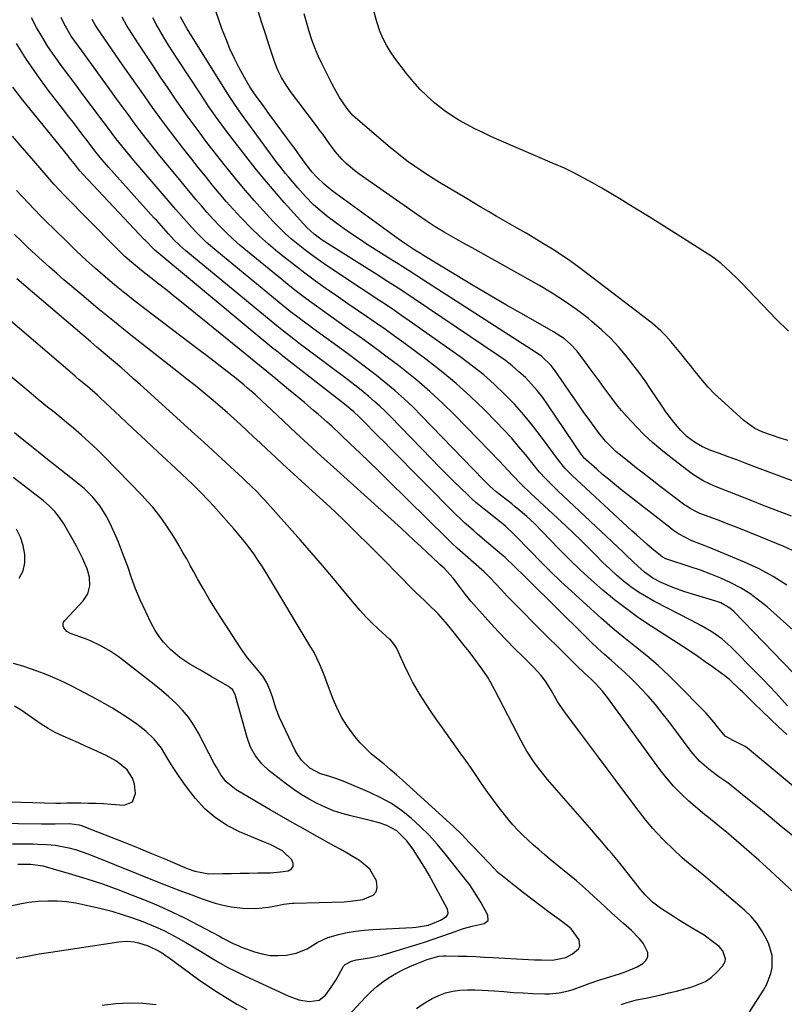
# Model space of a CAD drawing. Units: inches. Extents: x 1857394 to 1862678, y 415985 to 421264.
# Drawn here: x 1858866 to 1859134, y 418050 to 418395 of the extents above; entities that cross this region are included whole.
import ezdxf

# ---------------------------------------------------------------- set-up
doc = ezdxf.new("R2010")
doc.units = ezdxf.units.IN
doc.header["$MEASUREMENT"] = 0
doc.layers.add('7', color=7, linetype='Continuous')
doc.layers.add('8', color=7, linetype='Continuous')

msp = doc.modelspace()

# ---------------------------------------------------------------- linework, layer by layer
at = {"layer": '7', "color": 18}
for points in [[(1859136.43, 418220.78, 1742), (1859133.06, 418222.06, 1742), (1859129.69, 418223.35, 1742), (1859126.33, 418224.66, 1742), (1859122.98, 418225.97, 1742), (1859109.55, 418231.26, 1742), (1859105.5, 418233.11, 1742), (1859101.75, 418235.49, 1742), (1859093.73, 418241.61, 1742), (1859090.69, 418244.05, 1742), (1859087.74, 418246.58, 1742), (1859084.9, 418249.25, 1742), (1859082.15, 418252.02, 1742), (1859080.52, 418253.74, 1742), (1859078.69, 418255.75, 1742), (1859076.91, 418257.79, 1742), (1859075.21, 418259.9, 1742), (1859073.55, 418262.05, 1742), (1859070.79, 418265.79, 1742), (1859069.05, 418268.15, 1742), (1859067.32, 418270.51, 1742), (1859065.58, 418272.87, 1742), (1859063.85, 418275.24, 1742), (1859061.23, 418278.71, 1742), (1859059.19, 418280.89, 1742), (1859056.9, 418282.83, 1742), (1859054.44, 418284.53, 1742), (1859053.15, 418285.31, 1742), (1859042.72, 418291.22, 1742), (1859036.69, 418294.68, 1742), (1859030.67, 418298.16, 1742), (1859024.69, 418301.7, 1742), (1859018.73, 418305.27, 1742), (1859007.59, 418312.01, 1742), (1859007.21, 418312.24, 1742), (1859006.45, 418312.71, 1742), (1859004.58, 418313.91, 1742), (1859001.33, 418316.06, 1742), (1858998.71, 418317.87, 1742), (1858997.41, 418318.8, 1742), (1858975.62, 418334.69, 1742), (1858972.74, 418337, 1742), (1858970.08, 418339.56, 1742), (1858968.52, 418341.25, 1742), (1858966.75, 418343.42, 1742), (1858964.31, 418346.86, 1742), (1858962.67, 418349.13, 1742), (1858959.55, 418353.38, 1742), (1858957.58, 418356.06, 1742), (1858955.61, 418358.75, 1742), (1858953.65, 418361.45, 1742), (1858951.69, 418364.14, 1742), (1858948.41, 418368.67, 1742), (1858947.18, 418370.44, 1742), (1858946.6, 418371.35, 1742), (1858946.33, 418371.81, 1742), (1858946.07, 418372.28, 1742), (1858943.04, 418377.79, 1742), (1858941.35, 418381.05, 1742), (1858939.77, 418384.37, 1742), (1858938.37, 418387.76, 1742), (1858937.07, 418391.2, 1742), (1858934.85, 418397.59, 1742)], [(1859147.44, 418229.15, 1744), (1859123.3, 418238.18, 1744), (1859120.29, 418239.31, 1744), (1859117.28, 418240.43, 1744), (1859114.26, 418241.55, 1744), (1859111.24, 418242.66, 1744), (1859108.23, 418243.78, 1744), (1859105.29, 418245.05, 1744), (1859102.49, 418246.62, 1744), (1859099.92, 418248.53, 1744), (1859097.66, 418250.79, 1744), (1859095.24, 418253.65, 1744), (1859092.44, 418257.34, 1744), (1859091.12, 418259.25, 1744), (1859087.24, 418265.1, 1744), (1859085.2, 418268.2, 1744), (1859083.05, 418271.21, 1744), (1859078.82, 418276.58, 1744), (1859076.02, 418279.89, 1744), (1859073.09, 418283.06, 1744), (1859069.95, 418286.03, 1744), (1859066.66, 418288.85, 1744), (1859065.33, 418289.93, 1744), (1859061.2, 418293.08, 1744), (1859056.98, 418296.09, 1744), (1859052.6, 418298.88, 1744), (1859048.14, 418301.53, 1744), (1859024.6, 418314.7, 1744), (1859021.34, 418316.52, 1744), (1859018.07, 418318.33, 1744), (1859014.82, 418320.19, 1744), (1859011.65, 418322.13, 1744), (1859008.52, 418324.16, 1744), (1859005.44, 418326.26, 1744), (1858984.92, 418340.62, 1744), (1858983.38, 418341.77, 1744), (1858980.48, 418344.26, 1744), (1858979.02, 418345.71, 1744), (1858976.58, 418348.49, 1744), (1858974.37, 418351.45, 1744), (1858972.24, 418354.48, 1744), (1858971.15, 418355.97, 1744), (1858970.05, 418357.46, 1744), (1858960.98, 418369.53, 1744), (1858959.32, 418371.9, 1744), (1858957.81, 418374.37, 1744), (1858956.51, 418376.95, 1744), (1858955.47, 418379.65, 1744), (1858953.65, 418385.18, 1744), (1858952.3, 418389.33, 1744), (1858950.98, 418393.49, 1744), (1858949.69, 418397.66, 1744)], [(1859135.34, 418247.23, 1746), (1859132.87, 418247.99, 1746), (1859129.46, 418249.07, 1746), (1859126.48, 418250.18, 1746), (1859123.59, 418251.49, 1746), (1859119.74, 418254.21, 1746), (1859111.8, 418261.44, 1746), (1859109.53, 418263.62, 1746), (1859107.34, 418265.88, 1746), (1859105.26, 418268.25, 1746), (1859102.69, 418271.45, 1746), (1859101.04, 418273.57, 1746), (1859099.37, 418275.67, 1746), (1859097.68, 418277.75, 1746), (1859095.97, 418279.83, 1746), (1859094.18, 418281.98, 1746), (1859092.48, 418283.9, 1746), (1859090.67, 418285.71, 1746), (1859087.77, 418288.22, 1746), (1859086.77, 418289.02, 1746), (1859064.54, 418306.01, 1746), (1859061.65, 418308.16, 1746), (1859058.72, 418310.25, 1746), (1859055.74, 418312.27, 1746), (1859052.71, 418314.23, 1746), (1859049.65, 418316.13, 1746), (1859046.57, 418318, 1746), (1859043.47, 418319.84, 1746), (1859040.36, 418321.65, 1746), (1859033.02, 418325.85, 1746), (1859030.32, 418327.42, 1746), (1859027.62, 418328.99, 1746), (1859024.94, 418330.58, 1746), (1859022.26, 418332.18, 1746), (1859013.21, 418337.64, 1746), (1859010.96, 418339.02, 1746), (1859008.74, 418340.43, 1746), (1859006.55, 418341.88, 1746), (1859004.37, 418343.36, 1746), (1859002.23, 418344.89, 1746), (1859000.12, 418346.47, 1746), (1858998.06, 418348.1, 1746), (1858996.03, 418349.78, 1746), (1858983.61, 418360.34, 1746), (1858982.71, 418361.16, 1746), (1858981.12, 418363, 1746), (1858980.42, 418363.99, 1746), (1858978.17, 418367.43, 1746), (1858976.38, 418370.49, 1746), (1858975.55, 418372.06, 1746), (1858971.92, 418379.25, 1746), (1858970.63, 418381.99, 1746), (1858969.45, 418384.76, 1746), (1858968.42, 418387.6, 1746), (1858967.51, 418390.48, 1746), (1858966.66, 418393.43, 1746), (1858965.8, 418396.68, 1746)], [(1859135.48, 418285.53, 1748), (1859131.15, 418289.8, 1748), (1859119.07, 418302.35, 1748), (1859117.7, 418303.75, 1748), (1859114.91, 418306.49, 1748), (1859112.01, 418309.11, 1748), (1859108.92, 418311.48, 1748), (1859107.29, 418312.56, 1748), (1859099.92, 418317.19, 1748), (1859095.48, 418319.97, 1748), (1859091.03, 418322.76, 1748), (1859086.58, 418325.54, 1748), (1859082.13, 418328.32, 1748), (1859079.5, 418329.96, 1748), (1859076.35, 418331.9, 1748), (1859073.19, 418333.81, 1748), (1859070, 418335.68, 1748), (1859066.79, 418337.52, 1748), (1859063.54, 418339.28, 1748), (1859060.26, 418340.98, 1748), (1859056.92, 418342.57, 1748), (1859053.55, 418344.08, 1748), (1859034.03, 418352.48, 1748), (1859031.16, 418353.75, 1748), (1859028.31, 418355.07, 1748), (1859025.49, 418356.45, 1748), (1859022.69, 418357.88, 1748), (1859019.97, 418359.42, 1748), (1859017.31, 418361.07, 1748), (1859014.77, 418362.88, 1748), (1859011.56, 418365.42, 1748), (1859008.86, 418367.82, 1748), (1859006.29, 418370.34, 1748), (1859003.88, 418373.02, 1748), (1859001.6, 418375.81, 1748), (1858997.52, 418381.17, 1748), (1858995.97, 418383.39, 1748), (1858994.56, 418385.69, 1748), (1858993.36, 418388.11, 1748), (1858992.3, 418390.6, 1748), (1858991.3, 418393.48, 1748), (1858990.08, 418398.09, 1748)], [(1859135.1, 418154.34, 1732), (1859133.13, 418156.51, 1732), (1859130.95, 418158.88, 1732), (1859128.74, 418161.23, 1732), (1859126.51, 418163.55, 1732), (1859124.26, 418165.85, 1732), (1859115.22, 418174.96, 1732), (1859112.08, 418177.78, 1732), (1859108.62, 418180.2, 1732), (1859104.97, 418182.35, 1732), (1859101.23, 418184.35, 1732), (1859088.47, 418190.89, 1732), (1859085.64, 418192.47, 1732), (1859082.88, 418194.16, 1732), (1859080.23, 418196.03, 1732), (1859077.67, 418198.02, 1732), (1859075.2, 418200.14, 1732), (1859072.78, 418202.3, 1732), (1859070.43, 418204.55, 1732), (1859067.7, 418207.28, 1732), (1859065.2, 418209.81, 1732), (1859062.68, 418212.31, 1732), (1859060.12, 418214.78, 1732), (1859057.53, 418217.21, 1732), (1859049.79, 418224.38, 1732), (1859048.2, 418225.86, 1732), (1859045.03, 418228.83, 1732), (1859041.89, 418231.83, 1732), (1859038.86, 418234.94, 1732), (1859037.18, 418236.76, 1732), (1859034.03, 418240.19, 1732), (1859030.81, 418243.55, 1732), (1859018.43, 418256.2, 1732), (1859014.14, 418260.4, 1732), (1859009.75, 418264.47, 1732), (1859005.2, 418268.36, 1732), (1859000.53, 418272.12, 1732), (1858998.75, 418273.5, 1732), (1858994.87, 418276.45, 1732), (1858990.97, 418279.37, 1732), (1858987.02, 418282.23, 1732), (1858983.05, 418285.05, 1732), (1858980.93, 418286.53, 1732), (1858978, 418288.59, 1732), (1858975.07, 418290.66, 1732), (1858972.16, 418292.74, 1732), (1858969.26, 418294.84, 1732), (1858966.38, 418296.97, 1732), (1858963.52, 418299.13, 1732), (1858960.7, 418301.34, 1732), (1858957.91, 418303.58, 1732), (1858945.89, 418313.4, 1732), (1858943.37, 418315.53, 1732), (1858940.9, 418317.73, 1732), (1858938.52, 418320.01, 1732), (1858936.19, 418322.35, 1732), (1858933.68, 418325.01, 1732), (1858931.69, 418327.19, 1732), (1858929.75, 418329.42, 1732), (1858927.85, 418331.67, 1732), (1858925.97, 418333.95, 1732), (1858924.09, 418336.22, 1732), (1858922.22, 418338.5, 1732), (1858920.34, 418340.78, 1732), (1858914.75, 418347.57, 1732), (1858912.57, 418350.26, 1732), (1858910.42, 418352.97, 1732), (1858908.3, 418355.72, 1732), (1858906.22, 418358.48, 1732), (1858904.16, 418361.27, 1732), (1858902.1, 418364.06, 1732), (1858900.06, 418366.86, 1732), (1858898.02, 418369.66, 1732), (1858888.3, 418383.08, 1732), (1858886.67, 418385.33, 1732), (1858884.16, 418388.84, 1732), (1858881.67, 418393.14, 1732), (1858880.63, 418395.39, 1732)], [(1859140.41, 418162.36, 1734), (1859116.3, 418187.33, 1734), (1859114.92, 418188.57, 1734), (1859111.69, 418190.42, 1734), (1859109.93, 418191.04, 1734), (1859106.46, 418192.05, 1734), (1859102.95, 418193.1, 1734), (1859099.16, 418194.27, 1734), (1859094.93, 418195.76, 1734), (1859090.83, 418197.57, 1734), (1859087.91, 418199.04, 1734), (1859084.93, 418201.09, 1734), (1859081.35, 418204.37, 1734), (1859078.31, 418207.38, 1734), (1859077.34, 418208.3, 1734), (1859054.62, 418229.68, 1734), (1859052.43, 418231.79, 1734), (1859050.3, 418233.97, 1734), (1859048.25, 418236.21, 1734), (1859046.3, 418238.54, 1734), (1859043.35, 418242.22, 1734), (1859040.88, 418245.21, 1734), (1859038.35, 418248.15, 1734), (1859035.72, 418251, 1734), (1859033.04, 418253.79, 1734), (1859028.92, 418257.95, 1734), (1859024.02, 418262.67, 1734), (1859018.99, 418267.23, 1734), (1859013.75, 418271.55, 1734), (1859008.37, 418275.71, 1734), (1859000.66, 418281.4, 1734), (1858997.44, 418283.75, 1734), (1858994.19, 418286.08, 1734), (1858990.92, 418288.37, 1734), (1858987.62, 418290.63, 1734), (1858984.32, 418292.88, 1734), (1858981.03, 418295.14, 1734), (1858977.74, 418297.41, 1734), (1858974.46, 418299.69, 1734), (1858973.45, 418300.39, 1734), (1858969.71, 418303.07, 1734), (1858966, 418305.8, 1734), (1858962.35, 418308.61, 1734), (1858958.74, 418311.47, 1734), (1858956.52, 418313.26, 1734), (1858953.29, 418315.99, 1734), (1858950.14, 418318.8, 1734), (1858947.1, 418321.73, 1734), (1858944.14, 418324.75, 1734), (1858943.57, 418325.36, 1734), (1858940.98, 418328.16, 1734), (1858938.44, 418331, 1734), (1858935.97, 418333.9, 1734), (1858933.54, 418336.83, 1734), (1858931.14, 418339.8, 1734), (1858928.76, 418342.77, 1734), (1858926.39, 418345.76, 1734), (1858924.02, 418348.75, 1734), (1858923.26, 418349.72, 1734), (1858920.54, 418353.23, 1734), (1858917.86, 418356.75, 1734), (1858915.22, 418360.32, 1734), (1858912.59, 418363.93, 1734), (1858910.01, 418367.56, 1734), (1858907.44, 418371.19, 1734), (1858904.88, 418374.84, 1734), (1858902.34, 418378.49, 1734), (1858893.08, 418391.89, 1734), (1858892.5, 418392.79, 1734), (1858891.53, 418394.7, 1734)], [(1859139.26, 418178.82, 1736), (1859127.9, 418188.96, 1736), (1859124.94, 418191.38, 1736), (1859121.87, 418193.62, 1736), (1859118.62, 418195.6, 1736), (1859115.25, 418197.41, 1736), (1859111.77, 418199, 1736), (1859108.24, 418200.49, 1736), (1859104.65, 418201.83, 1736), (1859101.02, 418203.07, 1736), (1859093.14, 418205.56, 1736), (1859092.45, 418205.81, 1736), (1859091.15, 418206.49, 1736), (1859090.57, 418206.93, 1736), (1859087.55, 418209.46, 1736), (1859085.77, 418210.98, 1736), (1859082.26, 418214.07, 1736), (1859080.53, 418215.64, 1736), (1859059.6, 418235.03, 1736), (1859057.07, 418237.6, 1736), (1859054.8, 418240.4, 1736), (1859048.9, 418248.47, 1736), (1859045.87, 418252.41, 1736), (1859042.73, 418256.25, 1736), (1859039.41, 418259.94, 1736), (1859035.98, 418263.53, 1736), (1859032.37, 418266.95, 1736), (1859028.66, 418270.24, 1736), (1859024.78, 418273.33, 1736), (1859020.79, 418276.29, 1736), (1859002.5, 418289.19, 1736), (1858999.94, 418290.97, 1736), (1858997.38, 418292.74, 1736), (1858994.8, 418294.48, 1736), (1858992.21, 418296.21, 1736), (1858989.62, 418297.92, 1736), (1858987.02, 418299.64, 1736), (1858984.43, 418301.36, 1736), (1858981.83, 418303.09, 1736), (1858973.23, 418308.82, 1736), (1858970.78, 418310.51, 1736), (1858968.35, 418312.23, 1736), (1858965.98, 418314.02, 1736), (1858963.63, 418315.85, 1736), (1858961.36, 418317.77, 1736), (1858959.14, 418319.74, 1736), (1858957.01, 418321.82, 1736), (1858954.95, 418323.96, 1736), (1858951.4, 418327.81, 1736), (1858948.27, 418331.28, 1736), (1858945.19, 418334.8, 1736), (1858942.19, 418338.39, 1736), (1858939.24, 418342.02, 1736), (1858937.73, 418343.92, 1736), (1858935.58, 418346.64, 1736), (1858933.46, 418349.38, 1736), (1858931.36, 418352.12, 1736), (1858929.27, 418354.89, 1736), (1858927.21, 418357.67, 1736), (1858925.17, 418360.47, 1736), (1858923.17, 418363.29, 1736), (1858921.19, 418366.13, 1736), (1858918.06, 418370.69, 1736), (1858915.44, 418374.54, 1736), (1858912.84, 418378.41, 1736), (1858910.27, 418382.3, 1736), (1858907.73, 418386.2, 1736), (1858904.37, 418391.41, 1736), (1858903.55, 418392.73, 1736), (1858902.02, 418395.46, 1736)], [(1859134.79, 418196.64, 1738), (1859130.07, 418199.64, 1738), (1859125.13, 418202.26, 1738), (1859120.03, 418204.63, 1738), (1859107.36, 418209.91, 1738), (1859104.96, 418210.88, 1738), (1859101.3, 418212.29, 1738), (1859096.89, 418214.6, 1738), (1859094.83, 418216, 1738), (1859093.83, 418216.75, 1738), (1859076.58, 418230.25, 1738), (1859074.46, 418231.94, 1738), (1859072.35, 418233.66, 1738), (1859070.28, 418235.4, 1738), (1859068.23, 418237.18, 1738), (1859064.61, 418240.36, 1738), (1859064.39, 418240.56, 1738), (1859063.97, 418240.99, 1738), (1859063.22, 418241.91, 1738), (1859063.05, 418242.16, 1738), (1859051.11, 418259.8, 1738), (1859049.31, 418262.3, 1738), (1859047.41, 418264.72, 1738), (1859045.38, 418267.03, 1738), (1859043.25, 418269.26, 1738), (1859040.99, 418271.36, 1738), (1859038.66, 418273.37, 1738), (1859036.23, 418275.25, 1738), (1859033.72, 418277.05, 1738), (1859004.26, 418296.88, 1738), (1859002.41, 418298.12, 1738), (1858998.69, 418300.57, 1738), (1858994.94, 418302.99, 1738), (1858991.18, 418305.38, 1738), (1858989.3, 418306.57, 1738), (1858972.06, 418317.43, 1738), (1858969.2, 418319.46, 1738), (1858966.65, 418321.86, 1738), (1858958.8, 418330.63, 1738), (1858955.34, 418334.59, 1738), (1858951.93, 418338.59, 1738), (1858948.6, 418342.66, 1738), (1858945.33, 418346.78, 1738), (1858941.21, 418352.07, 1738), (1858938.19, 418356.03, 1738), (1858935.26, 418360.06, 1738), (1858932.41, 418364.14, 1738), (1858929.63, 418368.27, 1738), (1858921.28, 418380.99, 1738), (1858919.77, 418383.33, 1738), (1858918.28, 418385.69, 1738), (1858916.83, 418388.06, 1738), (1858915.17, 418390.83, 1738), (1858913.9, 418393.06, 1738), (1858912.7, 418395.32, 1738)], [(1859142.54, 418121.6, 1728), (1859121.05, 418139.51, 1728), (1859120.23, 418140.13, 1728), (1859116.26, 418142.07, 1728), (1859113.24, 418143.74, 1728), (1859110.59, 418146.95, 1728), (1859109.28, 418148.58, 1728), (1859106.54, 418151.73, 1728), (1859105.1, 418153.25, 1728), (1859097.18, 418161.31, 1728), (1859093.5, 418164.92, 1728), (1859089.72, 418168.43, 1728), (1859085.8, 418171.79, 1728), (1859081.8, 418175.04, 1728), (1859077.76, 418178.27, 1728), (1859073.78, 418181.56, 1728), (1859069.88, 418184.94, 1728), (1859066.03, 418188.38, 1728), (1859059.36, 418194.49, 1728), (1859055.69, 418197.91, 1728), (1859052.07, 418201.38, 1728), (1859048.52, 418204.91, 1728), (1859045, 418208.49, 1728), (1859039.48, 418214.24, 1728), (1859038.75, 418214.97, 1728), (1859036.48, 418217.06, 1728), (1859034.9, 418218.38, 1728), (1859034.1, 418219.03, 1728), (1859033.3, 418219.67, 1728), (1859028.84, 418223.18, 1728), (1859025.94, 418225.59, 1728), (1859024.54, 418226.84, 1728), (1859023.17, 418228.13, 1728), (1859020.68, 418230.54, 1728), (1859018.1, 418233.06, 1728), (1859015.53, 418235.6, 1728), (1859012.98, 418238.17, 1728), (1859010.45, 418240.74, 1728), (1858995.89, 418255.72, 1728), (1858994.09, 418257.51, 1728), (1858992.25, 418259.27, 1728), (1858990.37, 418260.97, 1728), (1858988.45, 418262.63, 1728), (1858986.48, 418264.25, 1728), (1858984.51, 418265.84, 1728), (1858982.5, 418267.41, 1728), (1858980.48, 418268.94, 1728), (1858965.73, 418279.95, 1728), (1858964.51, 418280.86, 1728), (1858962.09, 418282.71, 1728), (1858958.49, 418285.53, 1728), (1858956.12, 418287.46, 1728), (1858924.29, 418313.73, 1728), (1858922.17, 418315.58, 1728), (1858920.14, 418317.54, 1728), (1858918.19, 418319.58, 1728), (1858916.54, 418321.44, 1728), (1858914.09, 418324.25, 1728), (1858913.26, 418325.17, 1728), (1858897.2, 418343.01, 1728), (1858894.29, 418346.4, 1728), (1858892.45, 418348.74, 1728), (1858889.72, 418352.27, 1728), (1858888.21, 418354.24, 1728), (1858886.56, 418356.41, 1728), (1858884.9, 418358.57, 1728), (1858883.24, 418360.73, 1728), (1858881.58, 418362.9, 1728), (1858876.12, 418370, 1728), (1858872.22, 418375.29, 1728), (1858868.47, 418380.69, 1728), (1858864.95, 418386.23, 1728)], [(1859136.82, 418108.88, 1726), (1859132.91, 418112.13, 1726), (1859128.99, 418115.36, 1726), (1859125.05, 418118.58, 1726), (1859121.11, 418121.8, 1726), (1859114.18, 418127.42, 1726), (1859111.07, 418129.48, 1726), (1859110.06, 418130.19, 1726), (1859107.51, 418132.12, 1726), (1859104.19, 418135.01, 1726), (1859101.32, 418138.35, 1726), (1859093.59, 418148.73, 1726), (1859091.22, 418151.79, 1726), (1859088.78, 418154.79, 1726), (1859086.22, 418157.7, 1726), (1859083.59, 418160.55, 1726), (1859082.61, 418161.57, 1726), (1859080.38, 418163.82, 1726), (1859078.1, 418166.03, 1726), (1859075.76, 418168.16, 1726), (1859073.38, 418170.25, 1726), (1859070.98, 418172.32, 1726), (1859068.62, 418174.44, 1726), (1859066.31, 418176.61, 1726), (1859064.03, 418178.81, 1726), (1859044.11, 418198.57, 1726), (1859042.98, 418199.69, 1726), (1859039.58, 418203.07, 1726), (1859036.09, 418206.34, 1726), (1859034.88, 418207.38, 1726), (1859031.15, 418210.49, 1726), (1859029.58, 418211.8, 1726), (1859026.45, 418214.46, 1726), (1859024.9, 418215.8, 1726), (1859021.85, 418218.54, 1726), (1859020.37, 418219.96, 1726), (1859018.9, 418221.39, 1726), (1858995.86, 418244.61, 1726), (1858993.85, 418246.63, 1726), (1858991.84, 418248.65, 1726), (1858989.83, 418250.68, 1726), (1858987.83, 418252.7, 1726), (1858985.01, 418255.55, 1726), (1858983.16, 418257.3, 1726), (1858979.89, 418260.01, 1726), (1858958.27, 418276.8, 1726), (1858957.88, 418277.1, 1726), (1858956.71, 418278.02, 1726), (1858955.56, 418278.96, 1726), (1858955.18, 418279.27, 1726), (1858913.39, 418313.92, 1726), (1858913.04, 418314.21, 1726), (1858910.12, 418317.24, 1726), (1858909.85, 418317.53, 1726), (1858888.17, 418340.58, 1726), (1858887.18, 418341.69, 1726), (1858885.15, 418344.25, 1726), (1858884.04, 418345.66, 1726), (1858883.48, 418346.35, 1726), (1858882.92, 418347.05, 1726), (1858867.18, 418366.48, 1726), (1858863.64, 418371.01, 1726)], [(1859137.48, 418088.76, 1724), (1859133.9, 418092.15, 1724), (1859127.58, 418097.94, 1724), (1859125.02, 418100.26, 1724), (1859122.44, 418102.56, 1724), (1859119.83, 418104.84, 1724), (1859117.21, 418107.09, 1724), (1859114.38, 418109.51, 1724), (1859110.7, 418112.57, 1724), (1859106.79, 418115.68, 1724), (1859106.31, 418116.03, 1724), (1859106.15, 418116.15, 1724), (1859106, 418116.28, 1724), (1859100.55, 418120.98, 1724), (1859097.77, 418123.55, 1724), (1859095.12, 418126.24, 1724), (1859092.66, 418129.1, 1724), (1859090.33, 418132.08, 1724), (1859072.01, 418157.25, 1724), (1859070.29, 418159.46, 1724), (1859068.09, 418161.92, 1724), (1859066.46, 418163.57, 1724), (1859063.87, 418165.93, 1724), (1859061.33, 418168.34, 1724), (1859054.46, 418175.15, 1724), (1859051.52, 418178.07, 1724), (1859048.58, 418180.99, 1724), (1859045.65, 418183.92, 1724), (1859042.72, 418186.85, 1724), (1859039.08, 418190.49, 1724), (1859036.88, 418192.73, 1724), (1859034.73, 418195.02, 1724), (1859032.61, 418197.32, 1724), (1859031.14, 418198.92, 1724), (1859028.85, 418201.23, 1724), (1859028.04, 418201.96, 1724), (1859023.06, 418206.33, 1724), (1859022.14, 418207.13, 1724), (1859019.39, 418209.57, 1724), (1859017.58, 418211.21, 1724), (1859016.69, 418212.06, 1724), (1859015.81, 418212.91, 1724), (1858995.02, 418233.4, 1724), (1858991.79, 418236.58, 1724), (1858988.54, 418239.74, 1724), (1858985.27, 418242.88, 1724), (1858981.99, 418246.01, 1724), (1858978.48, 418249.35, 1724), (1858975.39, 418252.23, 1724), (1858973.82, 418253.64, 1724), (1858970.65, 418256.42, 1724), (1858969.05, 418257.8, 1724), (1858965.82, 418260.52, 1724), (1858960.23, 418265.16, 1724), (1858955.8, 418268.83, 1724), (1858951.37, 418272.48, 1724), (1858946.92, 418276.12, 1724), (1858942.46, 418279.74, 1724), (1858923.35, 418295.23, 1724), (1858920.54, 418297.5, 1724), (1858917.72, 418299.76, 1724), (1858914.89, 418302, 1724), (1858912.06, 418304.24, 1724), (1858908.8, 418306.8, 1724), (1858905.24, 418309.72, 1724), (1858902.94, 418311.75, 1724), (1858899.62, 418314.94, 1724), (1858881.6, 418333.32, 1724), (1858880.18, 418334.8, 1724), (1858878.08, 418337.06, 1724), (1858876.71, 418338.6, 1724), (1858876.03, 418339.38, 1724), (1858870.3, 418346, 1724), (1858866.95, 418349.9, 1724), (1858863.63, 418353.82, 1724)], [(1859117.13, 418039.77, 1722), (1859126.66, 418054.79, 1722), (1859127.7, 418056.67, 1722), (1859129.21, 418060.63, 1722), (1859129.68, 418062.72, 1722), (1859129.73, 418066.9, 1722), (1859128.54, 418070.91, 1722), (1859127.65, 418072.8, 1722), (1859126.13, 418075.58, 1722), (1859124.39, 418078.19, 1722), (1859122.32, 418080.56, 1722), (1859120.05, 418082.77, 1722), (1859108.12, 418092.94, 1722), (1859106.48, 418094.33, 1722), (1859103.15, 418097.05, 1722), (1859099.8, 418099.75, 1722), (1859098.16, 418101.15, 1722), (1859095.02, 418104.08, 1722), (1859091.86, 418107.21, 1722), (1859089.21, 418109.96, 1722), (1859087.93, 418111.38, 1722), (1859085.47, 418114.3, 1722), (1859083.09, 418117.29, 1722), (1859081.94, 418118.81, 1722), (1859075.06, 418128.04, 1722), (1859071.94, 418132.22, 1722), (1859068.82, 418136.4, 1722), (1859065.69, 418140.58, 1722), (1859062.56, 418144.76, 1722), (1859057.04, 418152.13, 1722), (1859056.68, 418152.62, 1722), (1859054.97, 418155.14, 1722), (1859054.66, 418155.66, 1722), (1859052.32, 418159.87, 1722), (1859050.33, 418162.97, 1722), (1859048.81, 418164.91, 1722), (1859046.31, 418167.62, 1722), (1859042.33, 418171.56, 1722), (1859039.48, 418174.42, 1722), (1859036.66, 418177.31, 1722), (1859033.89, 418180.24, 1722), (1859031.15, 418183.2, 1722), (1859028.08, 418186.57, 1722), (1859026.11, 418188.79, 1722), (1859024.18, 418191.04, 1722), (1859022.31, 418193.34, 1722), (1859020.48, 418195.68, 1722), (1859017.9, 418199.04, 1722), (1859014.76, 418202.51, 1722), (1859013.3, 418203.86, 1722), (1859012.72, 418204.4, 1722), (1859008.83, 418208.08, 1722), (1859006.59, 418210.18, 1722), (1859004.34, 418212.28, 1722), (1859002.07, 418214.36, 1722), (1858999.8, 418216.43, 1722), (1858975.98, 418237.91, 1722), (1858971.58, 418241.91, 1722), (1858967.2, 418245.92, 1722), (1858962.84, 418249.96, 1722), (1858958.51, 418254.02, 1722), (1858952.4, 418259.77, 1722), (1858951.13, 418260.96, 1722), (1858948.54, 418263.32, 1722), (1858945.92, 418265.63, 1722), (1858944.59, 418266.75, 1722), (1858941.88, 418268.95, 1722), (1858939.39, 418270.9, 1722), (1858936.77, 418272.95, 1722), (1858934.14, 418274.99, 1722), (1858931.5, 418277.02, 1722), (1858928.86, 418279.03, 1722), (1858909.89, 418293.4, 1722), (1858906.37, 418296.12, 1722), (1858902.88, 418298.88, 1722), (1858899.44, 418301.7, 1722), (1858896.04, 418304.56, 1722), (1858892.69, 418307.48, 1722), (1858889.38, 418310.45, 1722), (1858886.13, 418313.48, 1722), (1858882.91, 418316.55, 1722), (1858877.77, 418321.57, 1722), (1858875.58, 418323.73, 1722), (1858873.41, 418325.9, 1722), (1858871.26, 418328.1, 1722), (1858869.13, 418330.32, 1722), (1858867.04, 418332.57, 1722), (1858864.96, 418334.83, 1722)], [(1859005.07, 418048.32, 1718), (1859007.48, 418049.98, 1718), (1859010.61, 418051.84, 1718), (1859012.94, 418052.93, 1718), (1859015.32, 418053.81, 1718), (1859017.8, 418054.37, 1718), (1859020.34, 418054.72, 1718), (1859022.93, 418054.85, 1718), (1859025.52, 418054.89, 1718), (1859028.11, 418054.81, 1718), (1859032.3, 418054.51, 1718), (1859035.7, 418054.24, 1718), (1859039.09, 418054, 1718), (1859042.49, 418053.8, 1718), (1859045.89, 418053.64, 1718), (1859050.04, 418053.47, 1718), (1859051.73, 418053.47, 1718), (1859055.07, 418053.79, 1718), (1859058.37, 418054.54, 1718), (1859059.99, 418055.01, 1718), (1859063.18, 418056.15, 1718), (1859065.6, 418057.08, 1718), (1859069.37, 418058.4, 1718), (1859071.27, 418059, 1718), (1859076.59, 418060.61, 1718), (1859078.58, 418061.29, 1718), (1859082.41, 418062.98, 1718), (1859084.41, 418064.09, 1718), (1859085.54, 418065.27, 1718), (1859086.2, 418066.55, 1718), (1859086.17, 418068, 1718), (1859084.52, 418071.2, 1718), (1859083.27, 418072.77, 1718), (1859080.44, 418075.62, 1718), (1859077.61, 418078.1, 1718), (1859075.53, 418079.94, 1718), (1859073.47, 418081.8, 1718), (1859071.43, 418083.69, 1718), (1859069.41, 418085.6, 1718), (1859067.37, 418087.49, 1718), (1859065.32, 418089.36, 1718), (1859063.22, 418091.19, 1718), (1859061.1, 418092.99, 1718), (1859051.99, 418100.55, 1718), (1859050.03, 418102.2, 1718), (1859048.08, 418103.87, 1718), (1859046.15, 418105.55, 1718), (1859044.24, 418107.25, 1718), (1859042.37, 418109.01, 1718), (1859040.57, 418110.82, 1718), (1859038.85, 418112.71, 1718), (1859037.2, 418114.66, 1718), (1859034.1, 418118.56, 1718), (1859032.07, 418121.24, 1718), (1859030.1, 418123.97, 1718), (1859028.16, 418126.77, 1718), (1859026.25, 418129.57, 1718), (1859024.33, 418132.36, 1718), (1859022.38, 418135.14, 1718), (1859020.41, 418137.9, 1718), (1859014.17, 418146.59, 1718), (1859012.32, 418149.21, 1718), (1859010.5, 418151.85, 1718), (1859008.73, 418154.52, 1718), (1859006.98, 418157.2, 1718), (1859005.31, 418159.94, 1718), (1859003.73, 418162.72, 1718), (1859002.28, 418165.56, 1718), (1859000.9, 418168.46, 1718), (1858998.15, 418174.6, 1718), (1858997.92, 418175.05, 1718), (1858996.72, 418176.67, 1718), (1858996.01, 418177.39, 1718), (1858995.64, 418177.73, 1718), (1858991.81, 418181.18, 1718), (1858989.57, 418183.29, 1718), (1858987.4, 418185.46, 1718), (1858985.33, 418187.74, 1718), (1858983.33, 418190.07, 1718), (1858979.77, 418194.41, 1718), (1858976.01, 418198.94, 1718), (1858972.21, 418203.44, 1718), (1858968.36, 418207.89, 1718), (1858964.47, 418212.31, 1718), (1858951.97, 418226.32, 1718), (1858951.04, 418227.34, 1718), (1858949.13, 418229.34, 1718), (1858947.15, 418231.28, 1718), (1858945.15, 418233.18, 1718), (1858944.14, 418234.13, 1718), (1858939.94, 418238.03, 1718), (1858936.82, 418240.91, 1718), (1858933.7, 418243.79, 1718), (1858930.56, 418246.66, 1718), (1858927.41, 418249.51, 1718), (1858908.26, 418266.86, 1718), (1858906.13, 418268.76, 1718), (1858904, 418270.66, 1718), (1858901.84, 418272.54, 1718), (1858899.68, 418274.41, 1718), (1858897.51, 418276.26, 1718), (1858895.34, 418278.12, 1718), (1858893.17, 418279.97, 1718), (1858890.99, 418281.83, 1718), (1858865.11, 418303.88, 1718)], [(1858978.13, 418042.49, 1716), (1858987.21, 418052.26, 1716), (1858989.14, 418054.19, 1716), (1858991.16, 418056, 1716), (1858993.32, 418057.66, 1716), (1858995.57, 418059.2, 1716), (1858997.92, 418060.59, 1716), (1859000.32, 418061.89, 1716), (1859002.78, 418063.05, 1716), (1859005.3, 418064.12, 1716), (1859008.81, 418065.5, 1716), (1859012.89, 418066.64, 1716), (1859014.58, 418066.8, 1716), (1859015.43, 418066.81, 1716), (1859019.79, 418066.7, 1716), (1859022.82, 418066.61, 1716), (1859025.85, 418066.51, 1716), (1859028.87, 418066.37, 1716), (1859031.9, 418066.22, 1716), (1859046.39, 418065.44, 1716), (1859048.88, 418065.33, 1716), (1859052.71, 418065.25, 1716), (1859057.38, 418066.24, 1716), (1859059.81, 418067.48, 1716), (1859061.88, 418069.18, 1716), (1859062.38, 418070.14, 1716), (1859062.11, 418072.4, 1716), (1859059.32, 418076.19, 1716), (1859057.85, 418077.4, 1716), (1859057.1, 418077.98, 1716), (1859056.35, 418078.56, 1716), (1859051.38, 418082.23, 1716), (1859048.44, 418084.42, 1716), (1859045.53, 418086.62, 1716), (1859042.63, 418088.86, 1716), (1859039.75, 418091.11, 1716), (1859034.52, 418095.23, 1716), (1859034.27, 418095.44, 1716), (1859033.54, 418096.09, 1716), (1859033.07, 418096.55, 1716), (1859032.84, 418096.79, 1716), (1859032.61, 418097.02, 1716), (1859027.74, 418102.15, 1716), (1859025.05, 418104.98, 1716), (1859023.71, 418106.4, 1716), (1859021.02, 418109.23, 1716), (1859018.24, 418111.96, 1716), (1859016.8, 418113.29, 1716), (1859000.2, 418128.32, 1716), (1858998.07, 418130.2, 1716), (1858995.92, 418132.05, 1716), (1858993.74, 418133.86, 1716), (1858991.52, 418135.63, 1716), (1858989.36, 418137.45, 1716), (1858987.3, 418139.37, 1716), (1858985.37, 418141.43, 1716), (1858983.54, 418143.59, 1716), (1858980.69, 418147.47, 1716), (1858978.84, 418150.41, 1716), (1858977.28, 418153.5, 1716), (1858975.9, 418156.7, 1716), (1858973.57, 418162.9, 1716), (1858973.07, 418164.21, 1716), (1858972.04, 418166.82, 1716), (1858971.12, 418169.09, 1716), (1858969.2, 418172.99, 1716), (1858968.33, 418174.5, 1716), (1858967.89, 418175.25, 1716), (1858952.66, 418200.6, 1716), (1858951.19, 418202.96, 1716), (1858949.68, 418205.28, 1716), (1858948.08, 418207.55, 1716), (1858946.43, 418209.78, 1716), (1858944.73, 418211.97, 1716), (1858942.98, 418214.13, 1716), (1858941.19, 418216.25, 1716), (1858939.37, 418218.35, 1716), (1858934.04, 418224.32, 1716), (1858932.24, 418226.3, 1716), (1858929.45, 418229.17, 1716), (1858927.54, 418231.04, 1716), (1858926.58, 418231.96, 1716), (1858919.05, 418239.05, 1716), (1858914.63, 418243.21, 1716), (1858910.2, 418247.36, 1716), (1858905.76, 418251.51, 1716), (1858901.32, 418255.66, 1716), (1858894.25, 418262.24, 1716), (1858893.33, 418263.08, 1716), (1858889.7, 418266.24, 1716), (1858886.98, 418268.5, 1716), (1858885.9, 418269.4, 1716), (1858885.36, 418269.86, 1716), (1858856.25, 418294.72, 1716)], [(1858862.87, 418084.31, 1714), (1858866.1, 418085.02, 1714), (1858869.34, 418085.58, 1714), (1858872.61, 418085.91, 1714), (1858875.91, 418086.1, 1714), (1858879.2, 418086.04, 1714), (1858882.48, 418085.82, 1714), (1858885.73, 418085.34, 1714), (1858888.97, 418084.7, 1714), (1858894.62, 418083.35, 1714), (1858898.34, 418082.37, 1714), (1858902.03, 418081.3, 1714), (1858905.67, 418080.08, 1714), (1858909.28, 418078.76, 1714), (1858910.87, 418078.14, 1714), (1858913.63, 418076.98, 1714), (1858916.36, 418075.75, 1714), (1858919.02, 418074.4, 1714), (1858921.65, 418072.96, 1714), (1858924.24, 418071.45, 1714), (1858926.82, 418069.93, 1714), (1858929.39, 418068.38, 1714), (1858932.77, 418066.32, 1714), (1858935.76, 418064.55, 1714), (1858938.79, 418062.86, 1714), (1858941.89, 418061.27, 1714), (1858945.02, 418059.76, 1714), (1858960.38, 418052.68, 1714), (1858963.89, 418051.43, 1714), (1858967.56, 418050.82, 1714), (1858971, 418051.27, 1714), (1858973.28, 418053.05, 1714), (1858974.79, 418055.07, 1714), (1858976.85, 418058.25, 1714), (1858977.78, 418059.91, 1714), (1858979.59, 418063.16, 1714), (1858980.15, 418063.77, 1714), (1858982.39, 418064.94, 1714), (1858984.08, 418065.38, 1714), (1858984.94, 418065.54, 1714), (1858989.33, 418066.22, 1714), (1858993.35, 418067.12, 1714), (1858995.34, 418067.68, 1714), (1859004.86, 418070.62, 1714), (1859007.92, 418071.58, 1714), (1859010.96, 418072.58, 1714), (1859014, 418073.62, 1714), (1859017.02, 418074.68, 1714), (1859021.55, 418076.32, 1714), (1859024.6, 418077.18, 1714), (1859028.76, 418078.07, 1714), (1859030.17, 418079.2, 1714), (1859030.14, 418081, 1714), (1859027.81, 418085.29, 1714), (1859026.23, 418087.84, 1714), (1859023.75, 418091.62, 1714), (1859023.2, 418092.34, 1714), (1859015.14, 418102.54, 1714), (1859012.38, 418105.84, 1714), (1859009.49, 418109.04, 1714), (1859006.44, 418112.07, 1714), (1859003.26, 418114.99, 1714), (1858999.89, 418117.65, 1714), (1858996.37, 418120.08, 1714), (1858992.64, 418122.16, 1714), (1858988.77, 418124.01, 1714), (1858980.05, 418127.67, 1714), (1858977.24, 418128.74, 1714), (1858974.38, 418129.65, 1714), (1858971.53, 418130.57, 1714), (1858967.76, 418132.54, 1714), (1858964.83, 418135.3, 1714), (1858963.28, 418137.47, 1714), (1858962.65, 418138.66, 1714), (1858957.15, 418150.29, 1714), (1858955.83, 418153.46, 1714), (1858954.61, 418157.45, 1714), (1858953.78, 418159.99, 1714), (1858952.68, 418162.43, 1714), (1858951.31, 418164.72, 1714), (1858948.6, 418167.96, 1714), (1858945.88, 418171.2, 1714), (1858943.44, 418174.66, 1714), (1858936.57, 418185.24, 1714), (1858934.45, 418188.59, 1714), (1858932.38, 418191.97, 1714), (1858930.38, 418195.4, 1714), (1858928.43, 418198.86, 1714), (1858927.12, 418201.25, 1714), (1858925.86, 418203.53, 1714), (1858924.59, 418205.81, 1714), (1858923.3, 418208.08, 1714), (1858922.01, 418210.34, 1714), (1858920.67, 418212.57, 1714), (1858919.3, 418214.78, 1714), (1858917.86, 418216.96, 1714), (1858916.16, 418219.42, 1714), (1858914.49, 418221.66, 1714), (1858912.76, 418223.85, 1714), (1858910.92, 418225.95, 1714), (1858909.02, 418227.99, 1714), (1858895.82, 418241.49, 1714), (1858893.18, 418244.1, 1714), (1858890.49, 418246.66, 1714), (1858887.72, 418249.13, 1714), (1858884.9, 418251.55, 1714), (1858882.45, 418253.59, 1714), (1858880.81, 418254.94, 1714), (1858877.53, 418257.64, 1714), (1858875.89, 418258.98, 1714), (1858872.61, 418261.67, 1714), (1858869.33, 418264.37, 1714), (1858855.21, 418276.05, 1714)], [(1858865.48, 418098.92, 1712), (1858870, 418098.87, 1712), (1858874.23, 418098.3, 1712), (1858884.19, 418095.4, 1712), (1858889.65, 418093.72, 1712), (1858895.08, 418091.94, 1712), (1858900.46, 418090, 1712), (1858905.81, 418087.96, 1712), (1858909.79, 418086.38, 1712), (1858914.62, 418084.36, 1712), (1858919.4, 418082.24, 1712), (1858924.11, 418079.96, 1712), (1858928.77, 418077.57, 1712), (1858936.12, 418073.65, 1712), (1858937.07, 418073.14, 1712), (1858940.87, 418071.12, 1712), (1858942.82, 418070.24, 1712), (1858943.82, 418069.85, 1712), (1858948.3, 418068.22, 1712), (1858951.03, 418067.45, 1712), (1858953.79, 418066.95, 1712), (1858956.59, 418066.85, 1712), (1858959.42, 418067.03, 1712), (1858962.97, 418067.67, 1712), (1858966.77, 418069.22, 1712), (1858970.3, 418071.47, 1712), (1858974.07, 418073.24, 1712), (1858977.83, 418074.28, 1712), (1858980.79, 418074.91, 1712), (1858983.76, 418075.43, 1712), (1858986.75, 418075.77, 1712), (1858989.76, 418076.01, 1712), (1859003.72, 418076.68, 1712), (1859005.04, 418076.78, 1712), (1859009.26, 418077.57, 1712), (1859013.57, 418079.28, 1712), (1859015.59, 418080.55, 1712), (1859015.86, 418080.92, 1712), (1859016.19, 418081.78, 1712), (1859016.14, 418082.66, 1712), (1859015.97, 418083.08, 1712), (1859009.5, 418095.01, 1712), (1859008.21, 418097.28, 1712), (1859006.88, 418099.52, 1712), (1859005.47, 418101.71, 1712), (1859004, 418103.86, 1712), (1859001.67, 418107.1, 1712), (1858998.23, 418110.51, 1712), (1858994.71, 418112.39, 1712), (1858992.05, 418113.31, 1712), (1858989.34, 418114.06, 1712), (1858982.1, 418115.79, 1712), (1858979.05, 418116.63, 1712), (1858976.05, 418117.61, 1712), (1858973.13, 418118.79, 1712), (1858970.25, 418120.12, 1712), (1858967.47, 418121.62, 1712), (1858964.74, 418123.23, 1712), (1858962.12, 418124.99, 1712), (1858959.56, 418126.86, 1712), (1858953.49, 418131.58, 1712), (1858950.88, 418133.98, 1712), (1858948.71, 418136.78, 1712), (1858947.01, 418139.9, 1712), (1858945.8, 418143.24, 1712), (1858941.75, 418157.82, 1712), (1858941.6, 418158.3, 1712), (1858940.6, 418160, 1712), (1858939.87, 418160.66, 1712), (1858939.46, 418160.94, 1712), (1858933.18, 418164.63, 1712), (1858929.46, 418166.79, 1712), (1858925.72, 418168.91, 1712), (1858922.14, 418171.24, 1712), (1858918.9, 418174.02, 1712), (1858916.5, 418176.58, 1712), (1858914.9, 418178.6, 1712), (1858913.52, 418180.77, 1712), (1858912.3, 418183.05, 1712), (1858908.34, 418191.46, 1712), (1858906.69, 418195.27, 1712), (1858905.28, 418199.17, 1712), (1858903.94, 418203.11, 1712), (1858902.5, 418207, 1712), (1858900.71, 418211.61, 1712), (1858899.81, 418213.81, 1712), (1858897.83, 418218.13, 1712), (1858896.42, 418220.83, 1712), (1858894.26, 418224.27, 1712), (1858891.68, 418227.41, 1712), (1858888.79, 418230.29, 1712), (1858885.68, 418232.93, 1712), (1858875.31, 418241.07, 1712), (1858872.53, 418243.26, 1712), (1858869.76, 418245.47, 1712), (1858867, 418247.69, 1712), (1858864.25, 418249.91, 1712)], [(1858865.89, 418199.1, 1708), (1858867.27, 418201.6, 1708), (1858867.86, 418204.4, 1708), (1858867.94, 418207.38, 1708), (1858867.3, 418210.45, 1708), (1858866.37, 418213.39, 1708), (1858864.98, 418216.16, 1708)], [(1858849.26, 418113.36, 1708), (1858873.68, 418113.06, 1708), (1858875.3, 418113.05, 1708), (1858878.54, 418113.06, 1708), (1858883.4, 418113.08, 1708), (1858886.91, 418112.64, 1708), (1858887.76, 418112.39, 1708), (1858888.6, 418112.1, 1708), (1858898.19, 418108.35, 1708), (1858902.89, 418106.49, 1708), (1858907.58, 418104.6, 1708), (1858912.25, 418102.67, 1708), (1858916.91, 418100.72, 1708), (1858923.92, 418097.75, 1708), (1858925.08, 418097.28, 1708), (1858927.43, 418096.47, 1708), (1858932.3, 418095.54, 1708), (1858937.22, 418095.61, 1708), (1858940.3, 418095.67, 1708), (1858943.39, 418095.73, 1708), (1858946.48, 418095.78, 1708), (1858949.57, 418095.81, 1708), (1858953.99, 418095.89, 1708), (1858957.51, 418096.16, 1708), (1858960.11, 418096.52, 1708), (1858961.27, 418097.2, 1708), (1858961.95, 418098.04, 1708), (1858961.94, 418099.13, 1708), (1858961.46, 418100.38, 1708), (1858958.16, 418103.55, 1708), (1858953.82, 418105.75, 1708), (1858951.56, 418106.71, 1708), (1858943.12, 418110.2, 1708), (1858938.73, 418112.43, 1708), (1858934.64, 418115.06, 1708), (1858931.01, 418118.29, 1708), (1858927.67, 418121.91, 1708), (1858925.61, 418124.54, 1708), (1858923.6, 418127.2, 1708), (1858921.68, 418129.92, 1708), (1858919.87, 418132.72, 1708), (1858918.13, 418135.56, 1708), (1858915.73, 418139.53, 1708), (1858913.22, 418142.65, 1708), (1858910.29, 418145.42, 1708), (1858907.13, 418147.93, 1708), (1858903.77, 418150.26, 1708), (1858901.21, 418151.93, 1708), (1858898.62, 418153.55, 1708), (1858895.97, 418155.08, 1708), (1858893.29, 418156.55, 1708), (1858884.54, 418161.16, 1708), (1858881.52, 418162.66, 1708), (1858878.45, 418164.07, 1708), (1858875.33, 418165.33, 1708), (1858872.16, 418166.49, 1708), (1858867.5, 418168.06, 1708), (1858863.97, 418169.18, 1708)], [(1858862.37, 418120.69, 1706), (1858866.72, 418120.54, 1706), (1858878.76, 418120.21, 1706), (1858879.31, 418120.2, 1706), (1858880.43, 418120.23, 1706), (1858882.66, 418120.33, 1706), (1858887.46, 418120.32, 1706), (1858890.15, 418120.29, 1706), (1858892.83, 418120.21, 1706), (1858895.5, 418120.08, 1706), (1858898.18, 418119.9, 1706), (1858902.66, 418119.56, 1706), (1858905.61, 418120.66, 1706), (1858906.67, 418123.63, 1706), (1858906.29, 418126.85, 1706), (1858905.58, 418129, 1706), (1858903.78, 418131.93, 1706), (1858900.06, 418135.01, 1706), (1858896.42, 418136.99, 1706), (1858892.11, 418138.93, 1706), (1858889.4, 418140.14, 1706), (1858886.7, 418141.34, 1706), (1858883.99, 418142.52, 1706), (1858881.28, 418143.7, 1706), (1858878.51, 418145.01, 1706), (1858876.02, 418146.35, 1706), (1858873.64, 418147.87, 1706), (1858871.24, 418149.58, 1706), (1858868.98, 418151.22, 1706), (1858866.66, 418152.76, 1706), (1858864.26, 418154.16, 1706)], [(1858864.82, 418065.95, 1716), (1858868.88, 418066.72, 1716), (1858872.96, 418067.43, 1716), (1858877.05, 418068.09, 1716), (1858900.83, 418071.7, 1716), (1858903.52, 418071.89, 1716), (1858906.21, 418071.63, 1716), (1858907.7, 418071.33, 1716), (1858911.14, 418070.28, 1716), (1858914.93, 418068.45, 1716), (1858916.46, 418067.46, 1716), (1858917.21, 418066.95, 1716), (1858917.95, 418066.42, 1716), (1858928.77, 418058.54, 1716), (1858932.04, 418056.25, 1716), (1858935.35, 418054.03, 1716), (1858938.74, 418051.92, 1716), (1858942.17, 418049.89, 1716), (1858945.69, 418048.02, 1716)], [(1858895.02, 418049.52, 1718), (1858899.75, 418050.06, 1718), (1858904.49, 418050.32, 1718), (1858909.22, 418050.15, 1718), (1858913.96, 418049.7, 1718)]]:
    msp.add_polyline3d(points, dxfattribs=at)
at = {"layer": '8', "color": 18}
for points in [[(1859134.88, 418144.25, 1730), (1859131.95, 418146.99, 1730), (1859129.04, 418149.74, 1730), (1859126.15, 418152.51, 1730), (1859123.27, 418155.3, 1730), (1859119.28, 418159.19, 1730), (1859118.4, 418160.04, 1730), (1859114.84, 418163.4, 1730), (1859112.95, 418164.96, 1730), (1859111.98, 418165.7, 1730), (1859108.86, 418167.97, 1730), (1859106.29, 418169.8, 1730), (1859103.7, 418171.6, 1730), (1859101.09, 418173.36, 1730), (1859098.45, 418175.08, 1730), (1859087.33, 418182.23, 1730), (1859082.93, 418185.19, 1730), (1859078.62, 418188.25, 1730), (1859074.44, 418191.49, 1730), (1859070.34, 418194.84, 1730), (1859066.36, 418198.34, 1730), (1859062.45, 418201.91, 1730), (1859058.66, 418205.6, 1730), (1859054.93, 418209.37, 1730), (1859049, 418215.55, 1730), (1859046.42, 418218.14, 1730), (1859043.74, 418220.62, 1730), (1859042.21, 418221.96, 1730), (1859039.72, 418224.04, 1730), (1859038.46, 418225.06, 1730), (1859033.07, 418229.33, 1730), (1859030.81, 418231.29, 1730), (1859028.68, 418233.4, 1730), (1859006.91, 418255.91, 1730), (1859003.9, 418258.91, 1730), (1859000.83, 418261.83, 1730), (1858997.65, 418264.63, 1730), (1858994.41, 418267.37, 1730), (1858991.09, 418270.02, 1730), (1858987.74, 418272.62, 1730), (1858984.35, 418275.18, 1730), (1858980.92, 418277.69, 1730), (1858973.29, 418283.19, 1730), (1858971.22, 418284.69, 1730), (1858969.16, 418286.2, 1730), (1858967.11, 418287.72, 1730), (1858965.06, 418289.25, 1730), (1858963.03, 418290.8, 1730), (1858961.02, 418292.37, 1730), (1858959.02, 418293.96, 1730), (1858957.04, 418295.57, 1730), (1858935.13, 418313.56, 1730), (1858931.57, 418316.65, 1730), (1858928.18, 418319.95, 1730), (1858926.36, 418321.85, 1730), (1858923.55, 418324.95, 1730), (1858920.83, 418328.14, 1730), (1858918.12, 418331.33, 1730), (1858916.75, 418332.92, 1730), (1858906.06, 418345.34, 1730), (1858902.88, 418349.14, 1730), (1858899.82, 418353.04, 1730), (1858896.82, 418356.99, 1730), (1858895.33, 418358.97, 1730), (1858893.84, 418360.95, 1730), (1858890.77, 418365.06, 1730), (1858888.27, 418368.41, 1730), (1858885.77, 418371.76, 1730), (1858883.27, 418375.1, 1730), (1858880.76, 418378.45, 1730), (1858878.14, 418382.08, 1730), (1858875.98, 418385.28, 1730), (1858873.95, 418388.57, 1730), (1858872.02, 418391.91, 1730), (1858870.21, 418395.33, 1730)], [(1859136.88, 418208.73, 1740), (1859133.79, 418210.14, 1740), (1859125.54, 418213.53, 1740), (1859121.8, 418215.05, 1740), (1859118.05, 418216.54, 1740), (1859114.28, 418218, 1740), (1859110.5, 418219.43, 1740), (1859104.33, 418221.74, 1740), (1859103.64, 418222.02, 1740), (1859101.01, 418223.4, 1740), (1859099.76, 418224.23, 1740), (1859099.16, 418224.66, 1740), (1859090.5, 418231.19, 1740), (1859087.72, 418233.31, 1740), (1859084.95, 418235.44, 1740), (1859082.21, 418237.6, 1740), (1859079.47, 418239.77, 1740), (1859076.09, 418242.49, 1740), (1859075.07, 418243.33, 1740), (1859073.13, 418245.11, 1740), (1859071.3, 418247.01, 1740), (1859068.81, 418250.08, 1740), (1859065.78, 418254.27, 1740), (1859063.51, 418257.45, 1740), (1859061.25, 418260.64, 1740), (1859059.02, 418263.85, 1740), (1859056.81, 418267.08, 1740), (1859053.69, 418271.67, 1740), (1859052.32, 418273.49, 1740), (1859049.04, 418276.65, 1740), (1859047.18, 418277.97, 1740), (1859005.95, 418304.49, 1740), (1859004.83, 418305.21, 1740), (1859002.57, 418306.65, 1740), (1859000.31, 418308.08, 1740), (1858998.05, 418309.51, 1740), (1858996.92, 418310.23, 1740), (1858987.88, 418315.95, 1740), (1858985.16, 418317.71, 1740), (1858982.47, 418319.51, 1740), (1858979.81, 418321.35, 1740), (1858977.18, 418323.24, 1740), (1858973.6, 418325.9, 1740), (1858972.03, 418327.16, 1740), (1858969.02, 418329.84, 1740), (1858966.18, 418332.69, 1740), (1858963.49, 418335.69, 1740), (1858960.23, 418339.54, 1740), (1858959.19, 418340.8, 1740), (1858957.17, 418343.36, 1740), (1858956.19, 418344.66, 1740), (1858944.73, 418360.28, 1740), (1858942.96, 418362.75, 1740), (1858941.23, 418365.24, 1740), (1858939.55, 418367.76, 1740), (1858937.92, 418370.32, 1740), (1858924.75, 418391.4, 1740), (1858924.25, 418392.22, 1740), (1858922.38, 418395.57, 1740)], [(1859076.85, 418049.76, 1720), (1859078.95, 418050.49, 1720), (1859082.16, 418051.32, 1720), (1859085.42, 418051.98, 1720), (1859088.13, 418052.55, 1720), (1859090.84, 418053.15, 1720), (1859093.53, 418053.79, 1720), (1859096.22, 418054.46, 1720), (1859101.7, 418055.87, 1720), (1859106.3, 418057.79, 1720), (1859108.31, 418059.23, 1720), (1859110.18, 418060.92, 1720), (1859112.26, 418063.16, 1720), (1859113.19, 418064.82, 1720), (1859113.3, 418065.75, 1720), (1859112.48, 418068.57, 1720), (1859111.14, 418070.06, 1720), (1859109.3, 418071.5, 1720), (1859105.9, 418073.97, 1720), (1859102.32, 418076.17, 1720), (1859100.5, 418077.23, 1720), (1859096.9, 418079.41, 1720), (1859095.12, 418080.53, 1720), (1859090.59, 418083.47, 1720), (1859087.76, 418085.62, 1720), (1859085.24, 418088.13, 1720), (1859084.46, 418089.02, 1720), (1859083.7, 418089.94, 1720), (1859075.86, 418099.77, 1720), (1859073.58, 418102.57, 1720), (1859072.42, 418103.96, 1720), (1859070.07, 418106.69, 1720), (1859067.7, 418109.42, 1720), (1859066.51, 418110.78, 1720), (1859050.98, 418128.58, 1720), (1859049.66, 418130.15, 1720), (1859047.15, 418133.38, 1720), (1859045.96, 418135.05, 1720), (1859043.75, 418138.49, 1720), (1859042.74, 418140.27, 1720), (1859041.76, 418142.07, 1720), (1859032.6, 418159.84, 1720), (1859031.05, 418162.68, 1720), (1859029.95, 418164.53, 1720), (1859028.12, 418167.2, 1720), (1859025.17, 418171.11, 1720), (1859023.5, 418173.31, 1720), (1859021.81, 418175.49, 1720), (1859020.1, 418177.66, 1720), (1859018.37, 418179.81, 1720), (1859015.91, 418182.83, 1720), (1859012.68, 418186.5, 1720), (1859009.24, 418189.98, 1720), (1859008.05, 418191.09, 1720), (1859004.92, 418194.01, 1720), (1859001.95, 418196.93, 1720), (1859000.5, 418198.42, 1720), (1858997.61, 418201.43, 1720), (1858994.69, 418204.4, 1720), (1858988.56, 418210.56, 1720), (1858983.99, 418215.09, 1720), (1858979.38, 418219.56, 1720), (1858974.71, 418223.97, 1720), (1858969.99, 418228.34, 1720), (1858963.44, 418234.3, 1720), (1858960.86, 418236.66, 1720), (1858958.29, 418239.02, 1720), (1858955.72, 418241.39, 1720), (1858952.68, 418244.22, 1720), (1858950.36, 418246.38, 1720), (1858948.05, 418248.53, 1720), (1858945.73, 418250.69, 1720), (1858943.41, 418252.85, 1720), (1858941.08, 418254.98, 1720), (1858938.73, 418257.09, 1720), (1858936.33, 418259.17, 1720), (1858933.92, 418261.21, 1720), (1858930.35, 418264.17, 1720), (1858927.51, 418266.48, 1720), (1858924.66, 418268.77, 1720), (1858921.78, 418271.03, 1720), (1858910.87, 418279.55, 1720), (1858905.04, 418284.15, 1720), (1858899.25, 418288.8, 1720), (1858893.51, 418293.52, 1720), (1858887.81, 418298.28, 1720), (1858881.6, 418303.53, 1720), (1858879.05, 418305.72, 1720), (1858876.53, 418307.93, 1720), (1858874.03, 418310.19, 1720), (1858871.56, 418312.46, 1720), (1858869.12, 418314.77, 1720), (1858866.7, 418317.1, 1720), (1858864.3, 418319.45, 1720)], [(1858863.53, 418106.06, 1710), (1858870.85, 418105.96, 1710), (1858872.42, 418105.93, 1710), (1858875.55, 418105.77, 1710), (1858878.67, 418105.49, 1710), (1858883.28, 418104.61, 1710), (1858885.94, 418103.87, 1710), (1858889.67, 418102.64, 1710), (1858891.5, 418101.95, 1710), (1858915.58, 418092.25, 1710), (1858919.17, 418090.83, 1710), (1858922.77, 418089.44, 1710), (1858926.4, 418088.1, 1710), (1858930.03, 418086.79, 1710), (1858934.6, 418085.27, 1710), (1858937.39, 418084.54, 1710), (1858940.22, 418084, 1710), (1858944.32, 418083.47, 1710), (1858948.83, 418083.33, 1710), (1858953.31, 418083.86, 1710), (1858957.03, 418084.58, 1710), (1858958.52, 418084.86, 1710), (1858961.52, 418085.25, 1710), (1858962.28, 418085.28, 1710), (1858979.8, 418085.74, 1710), (1858981.99, 418085.88, 1710), (1858986.33, 418086.56, 1710), (1858989.97, 418088.03, 1710), (1858991.01, 418089.21, 1710), (1858991.35, 418090.74, 1710), (1858991.05, 418093, 1710), (1858988.72, 418097.12, 1710), (1858985.14, 418100.2, 1710), (1858982.93, 418101.5, 1710), (1858980.77, 418102.76, 1710), (1858978.59, 418104, 1710), (1858976.4, 418105.22, 1710), (1858969.22, 418109.19, 1710), (1858965.36, 418111.34, 1710), (1858961.5, 418113.51, 1710), (1858957.66, 418115.71, 1710), (1858953.84, 418117.93, 1710), (1858949.67, 418120.37, 1710), (1858947.93, 418121.38, 1710), (1858944.46, 418123.4, 1710), (1858941.91, 418124.89, 1710), (1858938.43, 418127.75, 1710), (1858936.61, 418130.2, 1710), (1858935.01, 418132.81, 1710), (1858934.28, 418134.16, 1710), (1858928.79, 418144.73, 1710), (1858927.11, 418147.6, 1710), (1858925.25, 418150.33, 1710), (1858923.11, 418152.85, 1710), (1858920.79, 418155.22, 1710), (1858918.3, 418157.46, 1710), (1858915.77, 418159.66, 1710), (1858913.19, 418161.79, 1710), (1858910.57, 418163.87, 1710), (1858902.08, 418170.45, 1710), (1858900.58, 418171.57, 1710), (1858897.48, 418173.66, 1710), (1858894.24, 418175.52, 1710), (1858890.85, 418177.1, 1710), (1858889.11, 418177.78, 1710), (1858883.92, 418179.64, 1710), (1858882.56, 418180.42, 1710), (1858881.55, 418181.62, 1710), (1858881.32, 418182.31, 1710), (1858881.27, 418182.98, 1710), (1858881.48, 418183.62, 1710), (1858881.86, 418184.24, 1710), (1858888.38, 418191.08, 1710), (1858890, 418193.52, 1710), (1858890.7, 418196.37, 1710), (1858890.55, 418199.38, 1710), (1858889.71, 418202.27, 1710), (1858888.09, 418206.02, 1710), (1858885.97, 418210.28, 1710), (1858884.82, 418212.37, 1710), (1858881.52, 418218.06, 1710), (1858880.05, 418220.32, 1710), (1858878.36, 418222.41, 1710), (1858876.47, 418224.34, 1710), (1858874.41, 418226.08, 1710), (1858866.28, 418232.38, 1710), (1858863.82, 418234.27, 1710)]]:
    msp.add_polyline3d(points, dxfattribs=at)

doc.saveas('drawing.dxf')
